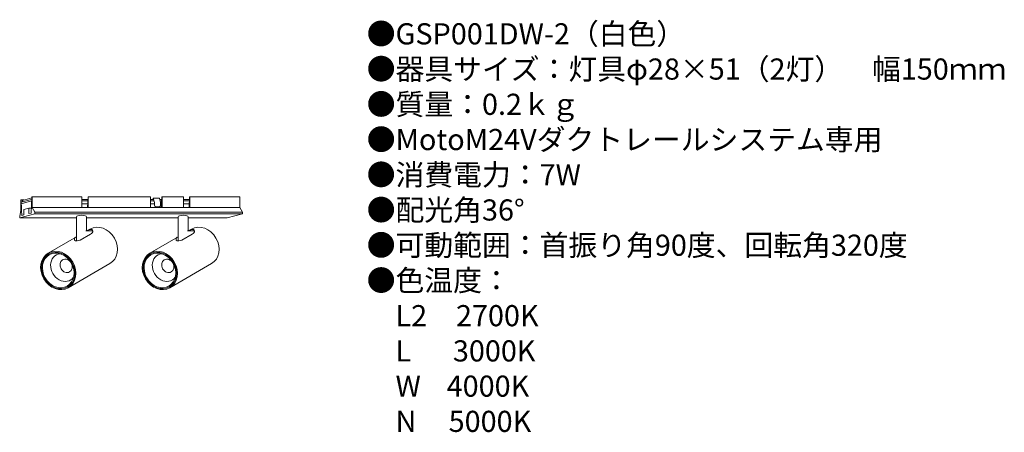
# Model space of a CAD drawing. Units: inches. Extents: x 21 to 208, y 0 to 78.
import ezdxf

# ---------------------------------------------------------------- set-up
doc = ezdxf.new("R2010")
doc.units = ezdxf.units.IN
doc.header["$MEASUREMENT"] = 0
doc.styles.add('KANJI', font='TXT', dxfattribs={"bigfont": 'BIGFONT'})

msp = doc.modelspace()

# ---------------------------------------------------------------- linework, layer by layer
at = {"lineweight": 15}
for p, q in [((21.6, 44.06), (21.57, 44.05)), ((21.57, 42.09), (21.57, 44.05)), ((21.6, 44.06), (22.14, 44.06)), ((23.69, 44.62), (23.62, 44.6)), ((23.69, 42.65), (23.69, 44.62)), ((23.69, 44.62), (33.08, 44.62)), ((33.08, 44.62), (33.08, 42.65)), ((34.27, 44.6), (34.18, 42.65)), ((34.33, 44.62), (34.27, 44.6)), ((34.33, 44.62), (46.1, 44.62)), ((46.1, 44.62), (46.1, 42.65)), ((46.61, 44.41), (47.78, 44.41)), ((46.61, 44.41), (46.84, 43.55)), ((46.61, 44.41), (46.61, 44.16)), ((46.84, 43.55), (46.84, 43.06)), ((47.78, 44.41), (48.01, 43.55)), ((48.01, 43.55), (48.01, 43.06)), ((48.24, 44.6), (48.14, 42.65)), ((48.3, 44.62), (48.24, 44.6)), ((48.3, 44.62), (52.33, 44.62)), ((48.3, 44.62), (52.33, 44.62)), ((52.33, 44.62), (52.33, 42.65)), ((53.52, 44.6), (53.43, 42.65)), ((53.58, 44.62), (53.52, 44.6)), ((53.58, 44.62), (63, 44.62)), ((63, 42.65), (63, 44.62)), ((21.33, 41.01), (21.57, 42.09)), ((24.19, 41.44), (21.33, 40.67)), ((24.19, 41.77), (23.69, 42.65)), ((24.19, 41.44), (24.19, 41.77)), ((24.19, 41.44), (63.51, 41.44)), ((47.12, 42.78), (47.73, 42.78)), ((63.51, 41.44), (60.65, 40.67)), ((63.51, 41.77), (63, 42.65)), ((63.51, 41.44), (63.51, 41.77)), ((21.33, 40.67), (21.33, 41.01)), ((32.08, 40.67), (21.33, 40.67)), ((32.08, 36.29), (32.08, 40.87)), ((34.01, 38.19), (34.01, 40.87)), ((34.01, 40.67), (51.33, 40.67)), ((51.33, 36.29), (51.33, 40.87)), ((53.26, 38.19), (53.26, 40.87)), ((53.26, 40.67), (60.65, 40.67)), ((32.76, 36.44), (34.76, 37.59)), ((34.01, 38.19), (34.63, 38.55)), ((52.01, 36.44), (54.01, 37.59)), ((53.26, 38.19), (53.88, 38.55)), ((26.74, 33.99), (32.08, 37.07)), ((45.99, 33.99), (51.33, 37.07)), ((30.52, 27.44), (38.41, 32)), ((49.78, 27.44), (57.67, 32))]:
    msp.add_line(p, q, dxfattribs=at)
at = {"color": 4, "lineweight": 13}
for p, q in [((21.69, 42.12), (21.6, 44.06)), ((23.6, 44.16), (21.62, 43.63)), ((23.59, 43.88), (21.63, 43.35)), ((23.62, 44.45), (21.84, 43.98)), ((21.84, 43.98), (21.84, 43.69)), ((23.62, 44.6), (23.48, 41.58)), ((33.08, 44.16), (34.25, 44.16)), ((33.08, 43.88), (34.24, 43.88)), ((33.08, 43.35), (34.21, 43.35)), ((34.33, 44.62), (34.33, 42.65)), ((46.1, 44.16), (46.68, 44.16)), ((46.1, 43.88), (46.75, 43.88)), ((46.1, 43.35), (46.84, 43.35)), ((47.85, 44.16), (48.22, 44.16)), ((47.93, 43.88), (48.2, 43.88)), ((48.01, 43.35), (48.18, 43.35)), ((48.3, 44.62), (48.3, 42.65)), ((52.33, 44.16), (53.5, 44.16)), ((52.33, 43.88), (53.49, 43.88)), ((52.33, 43.35), (53.46, 43.35)), ((53.58, 44.62), (53.58, 42.65)), ((21.69, 42.12), (21.75, 41.12)), ((22.12, 41.22), (21.75, 41.12)), ((22.12, 42.23), (23.07, 42.49)), ((22.12, 41.22), (22.12, 42.23)), ((23.07, 41.47), (23.07, 42.49)), ((23.07, 42.49), (23.52, 42.49)), ((23.48, 41.58), (23.07, 41.47)), ((23.69, 42.65), (63, 42.65)), ((24.19, 41.77), (63.51, 41.77)), ((33.84, 38.19), (35.2, 38.19)), ((53.09, 38.19), (54.45, 38.19))]:
    msp.add_line(p, q, dxfattribs=at)
at = {"lineweight": 15}
for centre, start, end in [((47.12, 43.06), 180, 270), ((47.73, 43.06), 270, 0)]:
    msp.add_arc(centre, 0.283, start, end, dxfattribs=at)
for centre, major_axis, ratio in [((33.04, 40.87), (-0.965, 0), 0.300076), ((52.29, 40.87), (-0.965, 0), 0.300076), ((36.52, 35.27), (-1.89, 3.27), 0.837361), ((55.77, 35.27), (-1.89, 3.27), 0.837361)]:
    msp.add_ellipse(centre, major_axis=major_axis, ratio=ratio, start_param=3.141593, end_param=6.283185, dxfattribs=at)
for centre in [(28.63, 30.72), (47.88, 30.72)]:
    msp.add_ellipse(centre, major_axis=(-1.89, 3.27), ratio=0.837361, dxfattribs=at)
at = {"color": 4, "lineweight": 13}
for centre, major_axis in [((28.63, 30.72), (-1.8, 3.11)), ((28.63, 30.72), (-1.7, 2.95)), ((47.88, 30.72), (-1.8, 3.11)), ((47.88, 30.72), (-1.7, 2.95)), ((30.12, 31.58), (-0.66, 1.15)), ((49.37, 31.58), (-0.66, 1.15))]:
    msp.add_ellipse(centre, major_axis=major_axis, ratio=0.837361, dxfattribs=at)
for centre in [(29.59, 31.27), (48.84, 31.27)]:
    msp.add_ellipse(centre, major_axis=(-1.36, 2.36), ratio=0.837361, start_param=5.935431, end_param=9.772532, dxfattribs=at)
at = {"lineweight": 15}
for points, knots in [([(34.76, 37.59), (35, 37.76), (35.35, 38.01), (34.98, 38.6), (34.45, 38.41), (34.15, 38.26), (34.01, 38.19)], [0, 0, 0, 0, 0.716934, 1.06837, 1.644689, 2.112594, 2.112594, 2.112594, 2.112594]), ([(54.01, 37.59), (54.25, 37.76), (54.6, 38.01), (54.23, 38.6), (53.7, 38.41), (53.4, 38.26), (53.27, 38.19)], [0, 0, 0, 0, 0.716934, 1.06837, 1.644689, 2.112594, 2.112594, 2.112594, 2.112594]), ([(32.76, 36.44), (32.6, 36.38), (32.28, 36.26), (31.66, 36.3), (31.69, 36.77), (31.84, 36.92), (31.92, 36.99)], [0, 0, 0, 0, 0.537944, 1.070872, 1.376207, 1.690382, 1.690382, 1.690382, 1.690382]), ([(52.01, 36.44), (51.85, 36.38), (51.53, 36.26), (50.92, 36.3), (50.94, 36.77), (51.09, 36.92), (51.17, 36.99)], [0, 0, 0, 0, 0.537944, 1.070872, 1.376207, 1.690382, 1.690382, 1.690382, 1.690382])]:
    msp.add_open_spline(points, degree=3, knots=knots, dxfattribs=at)

# ---------------------------------------------------------------- texts
at = {"insert": (87.06, 77.5), "char_height": 4, "width": 178.2359, "attachment_point": 1, "style": 'KANJI'}
msp.add_mtext('{\\fHGMaruGothicMPRO|b0|i0|c128|p50;●GSP001DW-2（白色）\\P●器具サイズ：灯具φ28×51（2灯）\u3000幅150ｍｍ\\P●質量：0.2ｋｇ\\P●MotoM24Vダクトレールシステム専用\\P●消費電力：7W\\P●配光角36°\\P●可動範囲：首振り角90度、回転角320度\\P●色温度：\\P\u3000L2\u30002700K\\P\u3000L\u3000  3000K\\P\u3000W    4000K\\P\u3000N     5000K}', dxfattribs=at)

doc.saveas('drawing.dxf')
